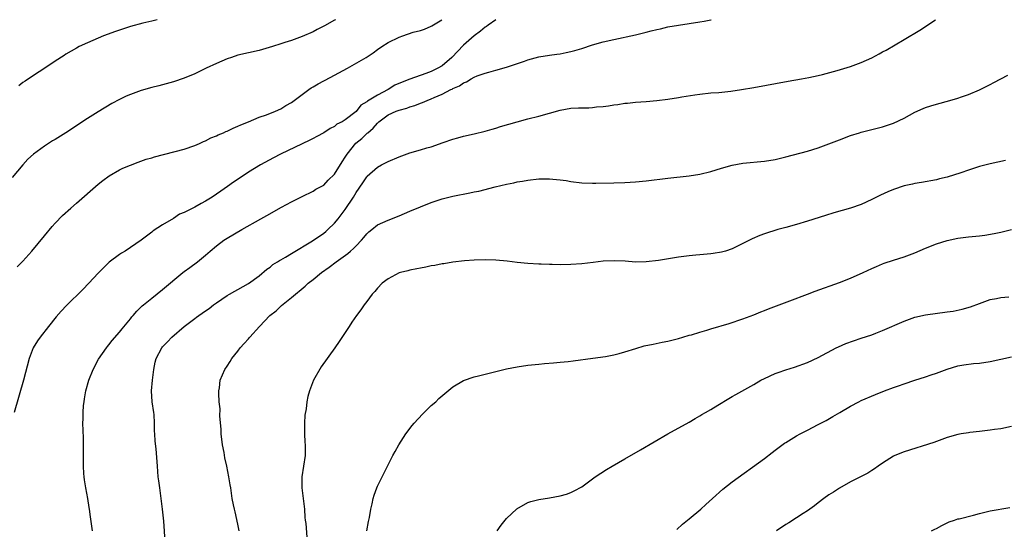
# Model space of a CAD drawing. Units: inches. Extents: x 2604000 to 2607000, y 1473851 to 1476000.
# Drawn here: x 2604818 to 2605002, y 1475905 to 1476000 of the extents above; entities that cross this region are included whole.
import ezdxf

# ---------------------------------------------------------------- set-up
doc = ezdxf.new("R2010")
doc.units = ezdxf.units.IN
doc.header["$MEASUREMENT"] = 0
doc.layers.add('LD26041473_10ft', color=80, linetype='Continuous')

msp = doc.modelspace()

# ---------------------------------------------------------------- linework, layer by layer
at = {"layer": 'LD26041473_10ft'}
for points, elevation in [([(2604877.16, 1476000), (2604877, 1475999.9), (2604875.13, 1475998.87), (2604875, 1475998.79), (2604873.79, 1475998.21), (2604873, 1475997.76), (2604871, 1475996.87), (2604869, 1475996.13), (2604867.76, 1475995.76), (2604867, 1475995.49), (2604865.47, 1475995), (2604863, 1475994.29), (2604859, 1475993.38), (2604857.82, 1475993), (2604857, 1475992.72), (2604855, 1475991.86), (2604853.1, 1475991), (2604851, 1475989.97), (2604849, 1475989.13), (2604847, 1475988.47), (2604844.3, 1475987.7), (2604843, 1475987.38), (2604841, 1475986.82), (2604839, 1475986.1), (2604838.23, 1475985.77), (2604837, 1475985.18), (2604835.57, 1475984.43), (2604833, 1475982.9), (2604831, 1475981.62), (2604826.98, 1475979), (2604825, 1475977.74), (2604824.53, 1475977.47), (2604823, 1475976.47), (2604821, 1475975.03), (2604819.94, 1475974.06), (2604818.98, 1475973.02), (2604817, 1475970.65)], 9850), ([(2604906.99, 1476000), (2604905.57, 1475999), (2604905.26, 1475998.74), (2604905, 1475998.6), (2604904.15, 1475997.85), (2604902.97, 1475997.03), (2604901, 1475995.27), (2604898.81, 1475993), (2604897, 1475991.45), (2604896.25, 1475991), (2604895, 1475990.37), (2604894, 1475990), (2604891, 1475988.95), (2604889.58, 1475988.42), (2604888.19, 1475987.81), (2604886.95, 1475987), (2604885, 1475986), (2604883.13, 1475984.87), (2604883, 1475984.73), (2604881.91, 1475984.09), (2604881, 1475982.95), (2604879, 1475981.37), (2604878.39, 1475981), (2604877.42, 1475980.58), (2604877, 1475980.18), (2604876.21, 1475979.79), (2604875, 1475978.96), (2604873.72, 1475978.28), (2604873, 1475977.93), (2604872.41, 1475977.59), (2604871, 1475976.94), (2604866.93, 1475975), (2604865.66, 1475974.34), (2604863.2, 1475973), (2604861, 1475971.64), (2604860.01, 1475971), (2604858.21, 1475969.79), (2604857.1, 1475969), (2604855.84, 1475968.16), (2604855, 1475967.55), (2604854.21, 1475967), (2604853, 1475966.27), (2604852.16, 1475965.84), (2604851, 1475965.14), (2604849, 1475964.15), (2604848.17, 1475963.83), (2604847, 1475963.08), (2604845, 1475961.87), (2604843.26, 1475960.74), (2604843, 1475960.51), (2604841, 1475959), (2604838.02, 1475957), (2604837.38, 1475956.62), (2604837, 1475956.37), (2604835.07, 1475954.93), (2604834.04, 1475953.96), (2604833, 1475952.88), (2604831.25, 1475951), (2604830.14, 1475949.86), (2604827.14, 1475946.86), (2604826.15, 1475945.85), (2604825.21, 1475944.79), (2604823.75, 1475943), (2604822.19, 1475941), (2604821.7, 1475940.3), (2604820.93, 1475939), (2604820.17, 1475937), (2604819.11, 1475933), (2604817.4, 1475927)], 9870), ([(2604817.92, 1475954.08), (2604819, 1475955.13), (2604820.66, 1475957), (2604823, 1475959.85), (2604824.45, 1475961.55), (2604825, 1475962.16), (2604826.4, 1475963.6), (2604827.94, 1475965), (2604829, 1475965.89), (2604833, 1475969.43), (2604833.88, 1475970.12), (2604835.08, 1475971), (2604837, 1475972.08), (2604837.62, 1475972.38), (2604839, 1475972.97), (2604840.47, 1475973.53), (2604841.95, 1475974.05), (2604843, 1475974.34), (2604843.5, 1475974.5), (2604849, 1475975.92), (2604851, 1475976.61), (2604851.88, 1475977), (2604852.62, 1475977.38), (2604853, 1475977.51), (2604853.96, 1475978.04), (2604855, 1475978.43), (2604855.37, 1475978.63), (2604856.33, 1475979), (2604856.78, 1475979.22), (2604857, 1475979.3), (2604858.13, 1475979.87), (2604859, 1475980.19), (2604859.54, 1475980.46), (2604861.01, 1475981.02), (2604863, 1475981.88), (2604864.34, 1475982.34), (2604866, 1475983), (2604867, 1475983.43), (2604867.96, 1475984.04), (2604869, 1475984.62), (2604869.49, 1475985), (2604871, 1475986.09), (2604872.19, 1475987), (2604872.66, 1475987.34), (2604873, 1475987.51), (2604873.94, 1475988.06), (2604875, 1475988.65), (2604875.24, 1475988.76), (2604877, 1475989.69), (2604878.58, 1475990.58), (2604879.4, 1475991), (2604882.88, 1475993), (2604884.16, 1475993.84), (2604885, 1475994.49), (2604885.77, 1475995), (2604887, 1475995.78), (2604889, 1475996.74), (2604889.71, 1475997), (2604891.66, 1475997.66), (2604893, 1475998.02), (2604893.74, 1475998.26), (2604895, 1475998.8), (2604895.12, 1475998.88), (2604896.95, 1476000)], 9860), ([(2604843.99, 1476000), (2604843, 1475999.73), (2604841.34, 1475999.34), (2604839, 1475998.72), (2604837, 1475998.06), (2604836.21, 1475997.79), (2604834.03, 1475997), (2604833, 1475996.59), (2604831, 1475995.71), (2604829.5, 1475995), (2604829, 1475994.74), (2604827, 1475993.57), (2604826.65, 1475993.35), (2604825, 1475992.29), (2604823.08, 1475991), (2604821, 1475989.66), (2604819.43, 1475988.57), (2604819, 1475988.31), (2604818.26, 1475987.74)], 9840), ([(2604831.95, 1475905), (2604831.57, 1475907.57), (2604831.41, 1475909), (2604831.34, 1475909.34), (2604831.11, 1475911), (2604830.74, 1475913), (2604830.49, 1475914.49), (2604830.42, 1475915), (2604830.36, 1475915.64), (2604830.27, 1475917), (2604830.28, 1475918.28), (2604830.25, 1475919.75), (2604830.27, 1475921), (2604830.25, 1475922.25), (2604830.18, 1475925), (2604830.21, 1475925.79), (2604830.22, 1475927), (2604830.3, 1475928.3), (2604830.39, 1475929), (2604830.48, 1475929.52), (2604830.7, 1475931), (2604831.25, 1475933), (2604832.08, 1475935), (2604833.1, 1475936.9), (2604834.54, 1475939), (2604834.74, 1475939.26), (2604835, 1475939.55), (2604835.64, 1475940.36), (2604837, 1475941.91), (2604837.47, 1475942.53), (2604839, 1475944.4), (2604839.26, 1475944.74), (2604839.51, 1475945), (2604840.2, 1475945.8), (2604841.21, 1475946.79), (2604841.46, 1475947), (2604843, 1475948.25), (2604845, 1475949.84), (2604848.75, 1475953), (2604849, 1475953.2), (2604850.05, 1475953.95), (2604851.48, 1475955), (2604853, 1475956.24), (2604853.85, 1475957), (2604855, 1475957.99), (2604856.41, 1475959), (2604857, 1475959.38), (2604859.76, 1475961), (2604863.28, 1475963), (2604864.4, 1475963.6), (2604867.14, 1475965.14), (2604869, 1475966.14), (2604871, 1475967.15), (2604873, 1475968.1), (2604873.52, 1475968.48), (2604875, 1475969.27), (2604875.84, 1475970.16), (2604877, 1475971.27), (2604878.42, 1475973.58), (2604879, 1475974.44), (2604879.33, 1475975), (2604880.96, 1475977.04), (2604882.07, 1475977.93), (2604883, 1475978.84), (2604883.1, 1475978.9), (2604883.19, 1475979), (2604884.18, 1475979.82), (2604885, 1475980.8), (2604885.12, 1475980.88), (2604885.25, 1475981), (2604887, 1475982.31), (2604888.47, 1475983), (2604889, 1475983.21), (2604890.44, 1475983.56), (2604891, 1475983.82), (2604891.93, 1475984.07), (2604893, 1475984.49), (2604893.38, 1475984.62), (2604894.21, 1475985), (2604895, 1475985.27), (2604895.52, 1475985.52), (2604897, 1475986.13), (2604898.63, 1475987), (2604898.89, 1475987.11), (2604899, 1475987.19), (2604900.28, 1475987.72), (2604901, 1475988.28), (2604901.54, 1475988.46), (2604902.43, 1475989), (2604903, 1475989.32), (2604903.56, 1475989.56), (2604905, 1475990.07), (2604905.74, 1475990.26), (2604907, 1475990.64), (2604909, 1475991.21), (2604912.32, 1475992.32), (2604913, 1475992.53), (2604915, 1475993.08), (2604917, 1475993.43), (2604918.39, 1475993.61), (2604919, 1475993.68), (2604920.08, 1475993.92), (2604921, 1475994.08), (2604921.7, 1475994.3), (2604923, 1475994.68), (2604925, 1475995.34), (2604927, 1475995.89), (2604929, 1475996.35), (2604933, 1475997.21), (2604935, 1475997.67), (2604935.93, 1475997.93), (2604937, 1475998.19), (2604937.68, 1475998.32), (2604939, 1475998.66), (2604941, 1475999), (2604943, 1475999.27), (2604945, 1475999.6), (2604945.76, 1475999.76), (2604947, 1475999.98), (2604947.09, 1476000)], 9880), ([(2604845.47, 1475903), (2604845.22, 1475906.78), (2604845.01, 1475909), (2604844.75, 1475911), (2604844.46, 1475913), (2604844.31, 1475914.31), (2604844.2, 1475915), (2604844.03, 1475917), (2604843.79, 1475920.21), (2604843.63, 1475921.63), (2604843.56, 1475923), (2604843.52, 1475923.52), (2604843.5, 1475925), (2604843.4, 1475926.6), (2604843.36, 1475927), (2604843.08, 1475929), (2604842.94, 1475931), (2604843.1, 1475933), (2604843.35, 1475935), (2604843.64, 1475936.36), (2604843.79, 1475937), (2604844.83, 1475939), (2604845, 1475939.2), (2604845.9, 1475940.1), (2604846.73, 1475941), (2604849, 1475942.95), (2604851, 1475944.47), (2604851.32, 1475944.68), (2604851.74, 1475945), (2604853, 1475945.9), (2604853.66, 1475946.34), (2604854.5, 1475947), (2604855, 1475947.36), (2604857, 1475948.74), (2604857.44, 1475949), (2604858.46, 1475949.54), (2604859, 1475949.88), (2604861, 1475950.95), (2604863, 1475952.41), (2604864.37, 1475953.63), (2604865, 1475954.02), (2604865.52, 1475954.48), (2604866.39, 1475955), (2604866.74, 1475955.26), (2604867, 1475955.39), (2604867.89, 1475955.89), (2604869, 1475956.57), (2604872.9, 1475958.9), (2604875, 1475960.35), (2604875.37, 1475960.63), (2604875.78, 1475961), (2604877, 1475962.2), (2604877.66, 1475963), (2604879, 1475964.74), (2604880.52, 1475967), (2604881, 1475967.86), (2604882.29, 1475969.71), (2604883, 1475970.81), (2604883.1, 1475970.9), (2604885, 1475972.57), (2604885.76, 1475973), (2604887, 1475973.64), (2604889, 1475974.49), (2604891, 1475975.23), (2604893, 1475975.8), (2604894.16, 1475976.16), (2604895, 1475976.4), (2604897.2, 1475977.2), (2604899, 1475977.81), (2604899.96, 1475978.04), (2604901, 1475978.34), (2604903, 1475978.79), (2604905, 1475979.29), (2604906.32, 1475979.68), (2604907, 1475979.85), (2604907.88, 1475980.12), (2604911, 1475981), (2604913, 1475981.55), (2604915, 1475982.09), (2604919, 1475983.21), (2604921, 1475983.56), (2604922.41, 1475983.59), (2604923, 1475983.64), (2604924.35, 1475983.65), (2604925, 1475983.69), (2604925.78, 1475983.78), (2604927, 1475983.89), (2604927.99, 1475984.01), (2604929, 1475984.19), (2604929.74, 1475984.26), (2604931, 1475984.47), (2604931.5, 1475984.5), (2604933, 1475984.68), (2604935, 1475984.82), (2604937, 1475984.99), (2604939, 1475985.24), (2604941, 1475985.54), (2604941.66, 1475985.66), (2604944.02, 1475986.02), (2604945, 1475986.15), (2604947, 1475986.38), (2604948.5, 1475986.5), (2604950.73, 1475986.73), (2604952.72, 1475987), (2604955, 1475987.38), (2604961.41, 1475988.59), (2604963.88, 1475989), (2604965.25, 1475989.25), (2604967, 1475989.61), (2604967.79, 1475989.79), (2604970.53, 1475990.53), (2604973, 1475991.31), (2604975, 1475992.03), (2604977, 1475992.9), (2604978.37, 1475993.63), (2604979, 1475994), (2604979.65, 1475994.35), (2604981.36, 1475995.36), (2604983, 1475996.3), (2604985.92, 1475998.08), (2604988.84, 1476000)], 9890), ([(2604859.22, 1475905), (2604859, 1475906.22), (2604858.51, 1475908.51), (2604858.37, 1475909), (2604858.19, 1475909.81), (2604857.97, 1475911), (2604857.67, 1475913), (2604857.56, 1475913.56), (2604857.35, 1475915), (2604856.94, 1475917), (2604856.58, 1475918.58), (2604856.45, 1475919.55), (2604856.16, 1475921), (2604855.9, 1475923), (2604855.88, 1475923.88), (2604855.68, 1475926.32), (2604855.69, 1475927.69), (2604855.55, 1475929), (2604855.48, 1475930.52), (2604855.49, 1475931), (2604855.57, 1475931.57), (2604855.74, 1475933), (2604856.57, 1475935), (2604857, 1475935.57), (2604857.55, 1475936.45), (2604857.86, 1475937), (2604859, 1475938.36), (2604859.46, 1475939), (2604860.21, 1475939.79), (2604861, 1475940.71), (2604861.14, 1475940.86), (2604861.24, 1475941), (2604863.05, 1475943), (2604864.98, 1475945), (2604866.11, 1475945.89), (2604867, 1475946.76), (2604867.14, 1475946.86), (2604869, 1475948.34), (2604871.54, 1475950.46), (2604872.1, 1475951), (2604873, 1475951.7), (2604874.58, 1475953), (2604876.01, 1475953.99), (2604877.33, 1475955), (2604879.47, 1475956.53), (2604879.98, 1475957), (2604880.54, 1475957.46), (2604881, 1475957.98), (2604882, 1475959), (2604882.47, 1475959.53), (2604883, 1475960.22), (2604883.41, 1475960.59), (2604883.91, 1475961), (2604885, 1475961.87), (2604887, 1475962.77), (2604889, 1475963.55), (2604890.01, 1475963.99), (2604891, 1475964.39), (2604893, 1475965.23), (2604895, 1475966.02), (2604897, 1475966.69), (2604899, 1475967.2), (2604902.2, 1475967.8), (2604903, 1475967.98), (2604903.86, 1475968.14), (2604906.91, 1475968.91), (2604909, 1475969.41), (2604910.34, 1475969.66), (2604911, 1475969.84), (2604912, 1475970), (2604913, 1475970.2), (2604915, 1475970.42), (2604917, 1475970.43), (2604917.64, 1475970.36), (2604919, 1475970.24), (2604920.1, 1475970.1), (2604921, 1475969.94), (2604923, 1475969.71), (2604925, 1475969.64), (2604925.64, 1475969.64), (2604929, 1475969.69), (2604931, 1475969.74), (2604933, 1475969.85), (2604935, 1475970.04), (2604939, 1475970.54), (2604943, 1475970.95), (2604945, 1475971.27), (2604947, 1475971.78), (2604949, 1475972.43), (2604951, 1475972.99), (2604953, 1475973.33), (2604957, 1475973.73), (2604959, 1475974.04), (2604961, 1475974.49), (2604965, 1475975.57), (2604967, 1475976.18), (2604969, 1475976.91), (2604971, 1475977.7), (2604973, 1475978.47), (2604974.67, 1475979), (2604975, 1475979.1), (2604979, 1475980.1), (2604979.69, 1475980.31), (2604981, 1475980.75), (2604983, 1475981.72), (2604985, 1475982.79), (2604986.52, 1475983.48), (2604987, 1475983.66), (2604987.99, 1475984.01), (2604989, 1475984.32), (2604991.53, 1475985), (2604993, 1475985.42), (2604993.68, 1475985.68), (2604995, 1475986.11), (2604997, 1475986.96), (2604998.38, 1475987.62), (2604999, 1475987.98), (2604999.7, 1475988.3), (2605001, 1475989.02), (2605002.31, 1475989.69)], 9900), ([(2605001.86, 1475973.86), (2605000.46, 1475973.54), (2604999, 1475973.24), (2604997, 1475972.7), (2604995, 1475972.05), (2604993.53, 1475971.53), (2604991, 1475970.73), (2604989.59, 1475970.41), (2604989, 1475970.26), (2604986.24, 1475969.76), (2604985, 1475969.58), (2604984.54, 1475969.46), (2604983, 1475969.15), (2604981, 1475968.47), (2604979.98, 1475968.02), (2604978.62, 1475967.38), (2604977, 1475966.56), (2604975, 1475965.66), (2604973, 1475964.96), (2604969.92, 1475964.08), (2604968.38, 1475963.62), (2604965, 1475962.56), (2604963, 1475961.96), (2604961, 1475961.4), (2604959.47, 1475961), (2604957, 1475960.22), (2604956.12, 1475959.88), (2604954.72, 1475959.28), (2604953, 1475958.39), (2604951, 1475957.43), (2604949.75, 1475957), (2604949, 1475956.77), (2604947.48, 1475956.52), (2604947, 1475956.46), (2604945, 1475956.32), (2604944.24, 1475956.24), (2604943, 1475956.14), (2604941.98, 1475955.98), (2604941, 1475955.86), (2604937.27, 1475955.27), (2604935, 1475955), (2604933, 1475954.96), (2604931.09, 1475955.09), (2604929.17, 1475955.17), (2604927, 1475955.1), (2604925.1, 1475954.9), (2604923, 1475954.63), (2604921, 1475954.47), (2604919, 1475954.45), (2604917.51, 1475954.49), (2604917, 1475954.49), (2604915.45, 1475954.55), (2604915, 1475954.55), (2604913, 1475954.67), (2604911, 1475954.87), (2604909.1, 1475955.1), (2604907, 1475955.3), (2604905, 1475955.38), (2604903, 1475955.33), (2604901.19, 1475955.19), (2604899, 1475954.93), (2604897.35, 1475954.65), (2604897, 1475954.6), (2604895.67, 1475954.33), (2604895, 1475954.22), (2604894, 1475954), (2604893, 1475953.84), (2604892.33, 1475953.67), (2604891, 1475953.46), (2604890.66, 1475953.34), (2604889.26, 1475953), (2604889, 1475952.92), (2604887, 1475951.86), (2604885.86, 1475951), (2604885, 1475950.12), (2604884.51, 1475949.49), (2604884.02, 1475949), (2604883, 1475947.62), (2604882.52, 1475947), (2604881.91, 1475946.09), (2604881.08, 1475945), (2604880.24, 1475943.76), (2604879.7, 1475943), (2604877.84, 1475940.16), (2604877.06, 1475939), (2604874.54, 1475935.46), (2604873.08, 1475933), (2604872.31, 1475931), (2604872.05, 1475929.95), (2604871.87, 1475929), (2604871.69, 1475927.69), (2604871.5, 1475926.5), (2604871.38, 1475925), (2604871.39, 1475923.39), (2604871.38, 1475923), (2604871.5, 1475921.5), (2604871.52, 1475921), (2604871.51, 1475920.49), (2604871.52, 1475919), (2604870.89, 1475915), (2604870.93, 1475913), (2604871.19, 1475911), (2604871.39, 1475909), (2604871.49, 1475907.49), (2604871.55, 1475907), (2604871.65, 1475906.35), (2604871.83, 1475903.83)], 9910), ([(2604883.01, 1475905), (2604883.29, 1475906.71), (2604883.48, 1475907.48), (2604883.75, 1475909), (2604883.97, 1475910.03), (2604884.21, 1475911), (2604884.4, 1475911.6), (2604884.88, 1475913), (2604885, 1475913.27), (2604885.84, 1475915), (2604887.87, 1475919), (2604888.26, 1475919.74), (2604888.97, 1475921), (2604890.25, 1475923), (2604891.44, 1475924.56), (2604891.8, 1475925), (2604893.35, 1475926.65), (2604895, 1475928.26), (2604895.82, 1475929), (2604896.39, 1475929.61), (2604899, 1475931.76), (2604901, 1475932.93), (2604903, 1475933.61), (2604903.8, 1475933.8), (2604905, 1475934.12), (2604909, 1475935.09), (2604911, 1475935.49), (2604913, 1475935.78), (2604915, 1475935.99), (2604916.08, 1475936.08), (2604917.75, 1475936.25), (2604919, 1475936.33), (2604920.48, 1475936.48), (2604921.39, 1475936.61), (2604925.06, 1475937.06), (2604927.4, 1475937.4), (2604929, 1475937.71), (2604929.95, 1475937.95), (2604931, 1475938.26), (2604933.09, 1475938.91), (2604934.63, 1475939.37), (2604936.28, 1475939.72), (2604937.96, 1475940.04), (2604939, 1475940.26), (2604941, 1475940.75), (2604941.8, 1475941), (2604943, 1475941.34), (2604943.44, 1475941.44), (2604945, 1475941.92), (2604946.29, 1475942.29), (2604947, 1475942.52), (2604950.44, 1475943.56), (2604953, 1475944.39), (2604955, 1475945.13), (2604956.32, 1475945.68), (2604957, 1475945.93), (2604957.76, 1475946.24), (2604961.74, 1475947.74), (2604965.03, 1475949), (2604966.46, 1475949.54), (2604971, 1475951.17), (2604973, 1475951.95), (2604975.4, 1475953), (2604977, 1475953.78), (2604977.85, 1475954.15), (2604979, 1475954.63), (2604979.27, 1475954.73), (2604981, 1475955.3), (2604983, 1475955.93), (2604985, 1475956.67), (2604987, 1475957.52), (2604989, 1475958.31), (2604991, 1475958.95), (2604993, 1475959.38), (2604995, 1475959.65), (2604997, 1475959.85), (2604998.03, 1475959.97), (2604999.75, 1475960.25), (2605001, 1475960.53), (2605003, 1475961.01)], 9920), ([(2604907.24, 1475905), (2604907.98, 1475906.02), (2604908.76, 1475907), (2604909, 1475907.27), (2604910.94, 1475909.06), (2604913, 1475910.23), (2604913.55, 1475910.45), (2604915, 1475910.83), (2604917, 1475911.14), (2604919, 1475911.48), (2604920.17, 1475911.83), (2604921, 1475912.09), (2604921.6, 1475912.4), (2604923, 1475913.17), (2604925.5, 1475915), (2604927.63, 1475916.37), (2604928.64, 1475917), (2604931, 1475918.39), (2604933.96, 1475920.04), (2604939.05, 1475923), (2604943, 1475925.22), (2604944.1, 1475925.9), (2604945, 1475926.38), (2604945.37, 1475926.63), (2604946.04, 1475927), (2604947, 1475927.55), (2604948.35, 1475928.35), (2604950.38, 1475929.62), (2604951, 1475929.96), (2604951.65, 1475930.35), (2604955, 1475932.21), (2604956.36, 1475933), (2604957, 1475933.33), (2604959, 1475934.25), (2604959.55, 1475934.45), (2604961, 1475934.94), (2604962.59, 1475935.41), (2604965, 1475936.28), (2604967, 1475937.19), (2604970.37, 1475939), (2604970.79, 1475939.21), (2604972.18, 1475939.82), (2604975, 1475940.79), (2604977, 1475941.45), (2604977.76, 1475941.76), (2604979, 1475942.22), (2604983, 1475943.99), (2604985, 1475944.69), (2604987, 1475945.14), (2604991, 1475945.67), (2604992.15, 1475945.85), (2604993.81, 1475946.19), (2604995.36, 1475946.64), (2604997, 1475947.26), (2604999, 1475947.97), (2605000.18, 1475948.18), (2605001, 1475948.36), (2605002.47, 1475948.47)], 9930), ([(2604940.73, 1475905.27), (2604941.78, 1475906.22), (2604943, 1475907.25), (2604945.14, 1475909), (2604946.12, 1475909.88), (2604947.32, 1475911), (2604949.24, 1475912.76), (2604951, 1475914.1), (2604957, 1475918.46), (2604958.43, 1475919.57), (2604959, 1475919.97), (2604960.73, 1475921.27), (2604961, 1475921.44), (2604963, 1475922.67), (2604963.67, 1475923), (2604965, 1475923.72), (2604967, 1475924.73), (2604968.49, 1475925.51), (2604969.76, 1475926.24), (2604971.01, 1475927), (2604973, 1475928.15), (2604974.57, 1475929), (2604975, 1475929.21), (2604977.67, 1475930.33), (2604979.35, 1475931), (2604981, 1475931.62), (2604981.94, 1475931.94), (2604983, 1475932.32), (2604985, 1475932.99), (2604987, 1475933.64), (2604988.04, 1475933.96), (2604989, 1475934.33), (2604991, 1475935.07), (2604993, 1475935.65), (2604994.13, 1475935.87), (2604995.92, 1475936.08), (2604997, 1475936.16), (2604999, 1475936.44), (2605001, 1475936.88), (2605003, 1475937.35)], 9940), ([(2605003, 1475924.37), (2605001, 1475923.96), (2604999.8, 1475923.8), (2604999, 1475923.68), (2604997.52, 1475923.52), (2604997, 1475923.43), (2604995.24, 1475923.24), (2604995, 1475923.19), (2604993.61, 1475923), (2604993, 1475922.9), (2604991, 1475922.33), (2604988.56, 1475921.44), (2604983, 1475919.68), (2604981.29, 1475919), (2604981, 1475918.86), (2604979, 1475917.55), (2604978.19, 1475917), (2604977.49, 1475916.51), (2604977, 1475916.22), (2604976.26, 1475915.74), (2604975, 1475915.12), (2604973.62, 1475914.38), (2604973, 1475914.07), (2604971, 1475912.94), (2604969.84, 1475912.16), (2604969, 1475911.66), (2604968.05, 1475911), (2604967, 1475910.22), (2604966.33, 1475909.67), (2604965, 1475908.72), (2604964.24, 1475908.24), (2604963, 1475907.42), (2604961.52, 1475906.48), (2604961, 1475906.2), (2604959.24, 1475905)], 9950), ([(2604988.07, 1475905), (2604988.69, 1475905.31), (2604989, 1475905.45), (2604990, 1475906), (2604991, 1475906.47), (2604991.36, 1475906.64), (2604992.35, 1475907), (2604993, 1475907.2), (2604993.25, 1475907.25), (2604995.91, 1475907.91), (2604997, 1475908.21), (2604999, 1475908.68), (2605002.67, 1475909.33)], 9960)]:
    msp.add_lwpolyline(points, dxfattribs=dict(at, elevation=elevation))

doc.saveas('drawing.dxf')
